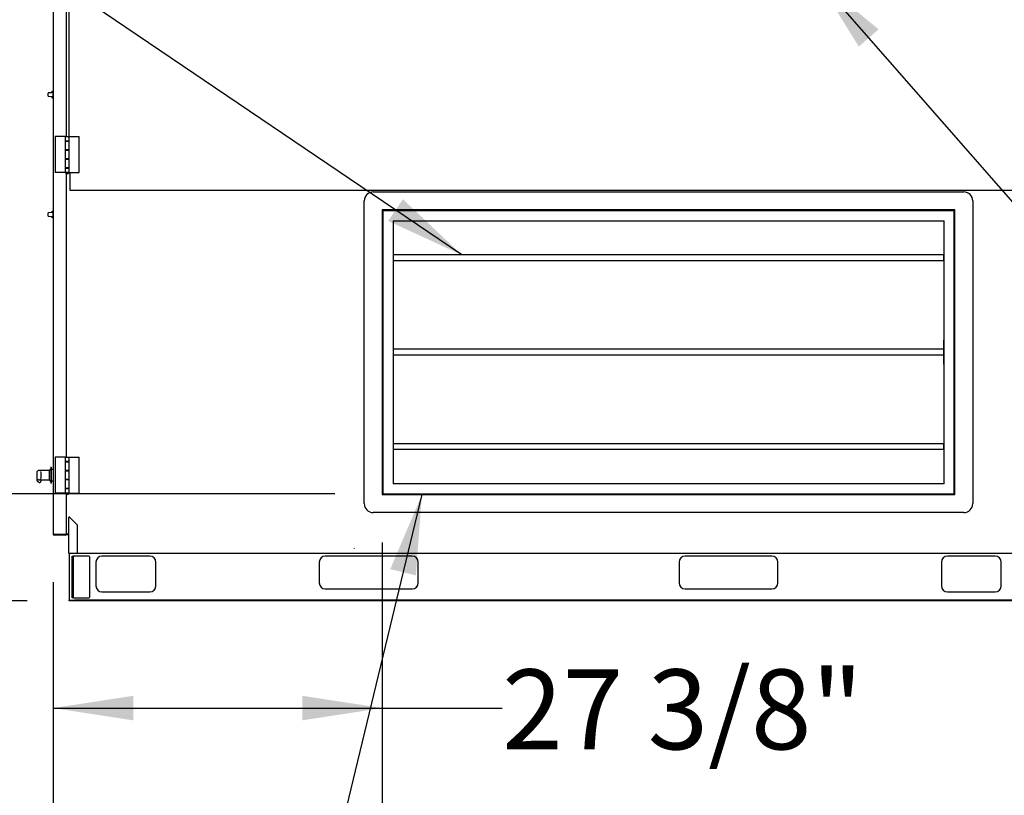
# Model space of a CAD drawing. Units: inches. Extents: x 0.3 to 10.6, y 0.4 to 8.2.
# Drawn here: x 8 to 9, y 1.9 to 2.7 of the extents above; entities that cross this region are included whole.
import ezdxf

# ---------------------------------------------------------------- set-up
doc = ezdxf.new("R2010")
doc.units = ezdxf.units.IN
doc.header["$MEASUREMENT"] = 0
doc.layers.add('TEXT', color=7, linetype='Continuous')
doc.styles.add('SLDTEXTSTYLE0', font='GOTHIC.TTF', dxfattribs={"width": 0.913})
doc.styles.get("Standard").update_dxf_attribs({"font": 'GOTHIC.TTF'})
doc.dimstyles.new('SLDDIMSTYLE0', dxfattribs={"dimtxt": 0.083333, "dimasz": 0.083333, "dimexe": 0, "dimexo": 0.0625, "dimgap": 0.020833, "dimtad": 0, "dimdec": 6, "dimlfac": 80, "dimrnd": 1e-09, "dimzin": 12, "dimdsep": 46, "dimlunit": 5, "dimtxsty": 'SLDTEXTSTYLE0', "dimsah": 1, "dimcen": 0.09, "dimadec": 0, "dimazin": 3, "dimtfac": 1, "dimtdec": 3, "dimtofl": 0, "dimtmove": 0, "dimatfit": 3, "dimfxl": 1, "dimfrac": 2, "dimtolj": 1, "dimtzin": 12, "dimarcsym": 0})
doc.dimstyles.new('SLDDIMSTYLE1', dxfattribs={"dimtxt": 0.083333, "dimasz": 0.083333, "dimexe": 0, "dimexo": 0.0625, "dimgap": 0.020833, "dimtad": 0, "dimdec": 6, "dimlfac": 80, "dimrnd": 1e-09, "dimzin": 12, "dimdsep": 46, "dimlunit": 5, "dimtxsty": 'SLDTEXTSTYLE0', "dimsah": 1, "dimcen": 0.09, "dimadec": 0, "dimazin": 3, "dimtfac": 1, "dimtdec": 3, "dimtmove": 0, "dimatfit": 0, "dimfxl": 1, "dimfrac": 2, "dimtolj": 1, "dimtzin": 12, "dimarcsym": 0})
doc.dimstyles.new('SLDDIMSTYLE4', dxfattribs={"dimtxt": 0.18, "dimasz": 0.083333, "dimexe": 0, "dimexo": 0.0625, "dimgap": 0, "dimtad": 0, "dimtih": 1, "dimtoh": 1, "dimdec": 0, "dimrnd": 1e-09, "dimzin": 0, "dimdsep": 46, "dimlunit": 5, "dimtxsty": 'Standard', "dimsah": 1, "dimcen": 0.09, "dimadec": 0, "dimazin": 0, "dimtfac": 0.083333, "dimtdec": 0, "dimtofl": 0, "dimtmove": 0, "dimatfit": 3, "dimfxl": 1, "dimfrac": 2, "dimtolj": 1, "dimtzin": 0, "dimarcsym": 0})

# ---------------------------------------------------------------- blocks, each defined once
blk = doc.blocks.new('_D_8')
at = {"layer": 'TEXT'}
for p, q in [((7.8582, 2.2495), (7.8582, 2.4385)), ((8.3407, 2.2495), (7.7332, 2.2495)), ((8.0197, 2.1378), (7.7332, 2.1378)), ((7.8582, 2.1378), (7.8582, 1.9775))]:
    blk.add_line(p, q, dxfattribs=at)
for points in [[(7.8582, 2.2495), (7.871, 2.3328), (7.8454, 2.3328)], [(7.8582, 2.1378), (7.8454, 2.0545), (7.871, 2.0545)]]:
    blk.add_solid(points, dxfattribs=at)
at = {"layer": 'TEXT', "insert": (7.818, 2.4385), "char_height": 0.08333, "attachment_point": 1, "rotation": 90, "style": 'SLDTEXTSTYLE0'}
blk.add_mtext('8 7/8"', dxfattribs=at)
blk = doc.blocks.new('_D_9')
at = {"layer": 'TEXT'}
for p, q in [((8.39, 2.1987), (8.39, 1.9011)), ((8.047, 2.1573), (8.047, 1.9011)), ((8.047, 2.0261), (8.39, 2.0261)), ((8.39, 2.0261), (8.515, 2.0261))]:
    blk.add_line(p, q, dxfattribs=at)
for points in [[(8.047, 2.0261), (8.1304, 2.0133), (8.1304, 2.0389)], [(8.39, 2.0261), (8.3066, 2.0389), (8.3066, 2.0133)]]:
    blk.add_solid(points, dxfattribs=at)
at = {"layer": 'TEXT', "insert": (8.515, 2.0664), "char_height": 0.08333, "attachment_point": 1, "style": 'SLDTEXTSTYLE0'}
blk.add_mtext('27 3/8"', dxfattribs=at)

msp = doc.modelspace()

# ---------------------------------------------------------------- linework, layer by layer
at = {"color": 7, "linetype": 'Continuous', "lineweight": 25}
for p, q in [((8.04704349, 2.9995451), (8.04704349, 2.2072951)), ((8.06032477, 2.91793197), (8.06032477, 2.62216384)), ((8.06341852, 2.62216384), (8.06341852, 2.91864394)), ((8.045606, 2.66791824), (8.045606, 2.66866717)), ((8.046856, 2.66930325), (8.04622012, 2.66929216)), ((8.046856, 2.66930316), (8.04622012, 2.66929208)), ((8.046856, 2.66930325), (8.046856, 2.66930316)), ((8.046856, 2.66930316), (8.046856, 2.6685951)), ((8.0417185, 2.6659201), (8.0417185, 2.66752981)), ((8.0417185, 2.66431037), (8.0417185, 2.6659201)), ((8.04648101, 2.6679794), (8.04183478, 2.6676545)), ((8.045606, 2.6679183), (8.04183478, 2.66765459)), ((8.04183478, 2.66418567), (8.04648101, 2.66386078)), ((8.045606, 2.66317301), (8.045606, 2.66392197)), ((8.046856, 2.66253701), (8.04622012, 2.66254813)), ((8.046856, 2.6685951), (8.04648101, 2.6685951)), ((8.04648101, 2.6685951), (8.04648101, 2.66667009)), ((8.04648101, 2.66667009), (8.04648101, 2.66604509)), ((8.04648101, 2.66667009), (8.046856, 2.66667009)), ((8.04648101, 2.66604509), (8.04648101, 2.66579508)), ((8.04648101, 2.66579508), (8.04648101, 2.66517009)), ((8.04648101, 2.66517009), (8.046856, 2.66517009)), ((8.04648101, 2.66517009), (8.04648101, 2.66324511)), ((8.04648101, 2.66324511), (8.046856, 2.66324511)), ((8.046856, 2.6685951), (8.046856, 2.66667009)), ((8.04704349, 2.66820033), (8.046856, 2.66820456)), ((8.04704349, 2.66820024), (8.046856, 2.66820447)), ((8.046856, 2.66667009), (8.046856, 2.66604509)), ((8.046856, 2.66604509), (8.046856, 2.66579508)), ((8.046856, 2.66579508), (8.046856, 2.66517009)), ((8.046856, 2.66517009), (8.046856, 2.66324511)), ((8.046856, 2.66363571), (8.04704349, 2.66363993)), ((8.046856, 2.66324511), (8.046856, 2.66253701)), ((8.04900605, 2.62216384), (8.04900605, 2.58466385)), ((8.05929976, 2.62216384), (8.04900605, 2.62216384)), ((8.05929976, 2.62216384), (8.05929976, 2.61748885)), ((8.05929976, 2.62216384), (8.06371226, 2.62216384)), ((8.06371226, 2.61748885), (8.05929976, 2.61748885)), ((8.05929976, 2.61748885), (8.05929976, 2.61731385)), ((8.06032477, 2.61748885), (8.06032477, 2.61731385)), ((8.06033416, 2.61748885), (8.06033416, 2.61731385)), ((8.06267792, 2.61731385), (8.06267792, 2.61748885)), ((8.06341852, 2.61731385), (8.06341852, 2.61748885)), ((8.06371226, 2.61748885), (8.06371226, 2.62216384)), ((8.06371226, 2.61731385), (8.06371226, 2.62216384)), ((8.06371226, 2.62216384), (8.07400603, 2.62216384)), ((8.07400603, 2.58466385), (8.07400603, 2.62216384)), ((8.05929976, 2.61731385), (8.05929976, 2.60816385)), ((8.05929976, 2.61731385), (8.06371226, 2.61731385)), ((8.05929976, 2.60816385), (8.05929976, 2.60798885)), ((8.06371226, 2.60816385), (8.05929976, 2.60816385)), ((8.05929976, 2.60798885), (8.05929976, 2.59883884)), ((8.05929976, 2.60798885), (8.06371226, 2.60798885)), ((8.06032477, 2.60816385), (8.06032477, 2.60798885)), ((8.06033416, 2.60816385), (8.06033416, 2.60798885)), ((8.06267792, 2.60798885), (8.06267792, 2.60816385)), ((8.06341852, 2.60798885), (8.06341852, 2.60816385)), ((8.06371226, 2.60816385), (8.06371226, 2.61731385)), ((8.06371226, 2.59866384), (8.06371226, 2.60816385)), ((8.06371226, 2.59883884), (8.06371226, 2.60798885)), ((8.06371226, 2.59883884), (8.05929976, 2.59883884)), ((8.05929976, 2.59883884), (8.05929976, 2.59866384)), ((8.05929976, 2.59866384), (8.05929976, 2.58951384)), ((8.05929976, 2.59866384), (8.06371226, 2.59866384)), ((8.06032477, 2.59883884), (8.06032477, 2.59866384)), ((8.06033416, 2.59883884), (8.06033416, 2.59866384)), ((8.06267792, 2.59866384), (8.06267792, 2.59883884)), ((8.06341852, 2.59866384), (8.06341852, 2.59883884)), ((8.06371226, 2.58951384), (8.06371226, 2.59866384)), ((8.05929976, 2.58951384), (8.05929976, 2.58933884)), ((8.06371226, 2.58951384), (8.05929976, 2.58951384)), ((8.05929976, 2.58933884), (8.05929976, 2.58466385)), ((8.05929976, 2.58933884), (8.06371226, 2.58933884)), ((8.06032477, 2.58951384), (8.06032477, 2.58933884)), ((8.06033416, 2.58951384), (8.06033416, 2.58933884)), ((8.06267792, 2.58933884), (8.06267792, 2.58951384)), ((8.06341852, 2.58933884), (8.06341852, 2.58951384)), ((8.06371226, 2.58466385), (8.06371226, 2.58951384)), ((8.06371226, 2.58466385), (8.06371226, 2.58933884)), ((8.05929976, 2.58466385), (8.04900605, 2.58466385)), ((8.05929976, 2.58466385), (8.06371226, 2.58466385)), ((8.05947476, 2.58466385), (8.05947476, 2.58453885)), ((8.06353726, 2.58453885), (8.05947476, 2.58453885)), ((8.06032477, 2.58361949), (8.06032477, 2.28786385)), ((8.06347291, 2.58442018), (8.06416851, 2.58442018)), ((8.06353726, 2.58453885), (8.06353726, 2.58466385)), ((8.06371226, 2.58466385), (8.07400603, 2.58466385)), ((8.06416851, 2.58466385), (8.06416851, 2.56642018)), ((8.06416851, 2.56642018), (9.0501713, 2.56642018)), ((8.38060605, 2.56435767), (8.99623098, 2.56435767)), ((8.37123105, 2.23935767), (8.37123105, 2.55498267)), ((8.38998105, 2.54560767), (8.38998105, 2.24873267)), ((8.98685604, 2.54560767), (8.38998105, 2.54560767)), ((8.98685604, 2.24873267), (8.98685604, 2.54560767)), ((9.00560604, 2.55498267), (9.00560604, 2.23935767)), ((8.0417185, 2.5409201), (8.0417185, 2.54252982)), ((8.0417185, 2.53931038), (8.0417185, 2.5409201)), ((8.04648101, 2.54297941), (8.04183478, 2.54265451)), ((8.045606, 2.54291831), (8.04183478, 2.5426546)), ((8.04183478, 2.53918568), (8.04648101, 2.53886079)), ((8.045606, 2.54291822), (8.045606, 2.54366718)), ((8.045606, 2.53817302), (8.045606, 2.53892196)), ((8.046856, 2.54430326), (8.04622012, 2.54429216)), ((8.046856, 2.54430318), (8.04622012, 2.54429207)), ((8.046856, 2.53753702), (8.04622012, 2.53754811)), ((8.046856, 2.54359509), (8.04648101, 2.54359509)), ((8.04648101, 2.54359509), (8.04648101, 2.5416701)), ((8.04648101, 2.5416701), (8.04648101, 2.5410451)), ((8.04648101, 2.5416701), (8.046856, 2.5416701)), ((8.04648101, 2.5410451), (8.04648101, 2.5407951)), ((8.04648101, 2.5407951), (8.04648101, 2.5401701)), ((8.04648101, 2.5401701), (8.046856, 2.5401701)), ((8.04648101, 2.5401701), (8.04648101, 2.53824509)), ((8.04648101, 2.53824509), (8.046856, 2.53824509)), ((8.046856, 2.54430326), (8.046856, 2.54430318)), ((8.046856, 2.54430318), (8.046856, 2.54359509)), ((8.046856, 2.54359509), (8.046856, 2.5416701)), ((8.04704349, 2.54320033), (8.046856, 2.54320455)), ((8.04704349, 2.54320025), (8.046856, 2.54320448)), ((8.046856, 2.5416701), (8.046856, 2.5410451)), ((8.046856, 2.5410451), (8.046856, 2.5407951)), ((8.046856, 2.5407951), (8.046856, 2.5401701)), ((8.046856, 2.5401701), (8.046856, 2.53824509)), ((8.046856, 2.53863572), (8.04704349, 2.53863994)), ((8.046856, 2.53824509), (8.046856, 2.53753702)), ((8.98610605, 2.54485767), (8.39073103, 2.54485767)), ((8.39073103, 2.54485767), (8.39073103, 2.24948267)), ((8.98610605, 2.24948267), (8.98610605, 2.54485767)), ((8.40116853, 2.53442017), (8.97566855, 2.53442017)), ((8.40116853, 2.53442017), (8.40116853, 2.25992017)), ((8.97566855, 2.25992017), (8.97566855, 2.53442017)), ((8.40154353, 2.49842018), (8.40116853, 2.49842018)), ((8.97498098, 2.49873267), (8.40185604, 2.49873267)), ((8.97513727, 2.49856381), (8.97513727, 2.49856707)), ((8.97566855, 2.49842018), (8.97529356, 2.49842018)), ((8.40116853, 2.49279518), (8.40154353, 2.49279518)), ((8.40169976, 2.49265154), (8.40169976, 2.49264828)), ((8.97498098, 2.49248268), (8.40185604, 2.49248268)), ((8.97529356, 2.49279518), (8.97566855, 2.49279518)), ((8.40116853, 2.40967018), (8.40141851, 2.40967018)), ((8.40141851, 2.40967018), (8.40141851, 2.39998268)), ((8.97541851, 2.40967018), (8.97566855, 2.40967018)), ((8.97541851, 2.39998268), (8.97541851, 2.40967018)), ((8.40154353, 2.39998268), (8.40116853, 2.39998268)), ((8.40116853, 2.39435768), (8.40154353, 2.39435768)), ((8.40185604, 2.40029518), (8.40141851, 2.40029518)), ((8.40141851, 2.39435768), (8.40141851, 2.38467018)), ((8.40141851, 2.39404518), (8.40185604, 2.39404518)), ((8.40169976, 2.39421404), (8.40169976, 2.39421078)), ((8.97498098, 2.40029518), (8.40185604, 2.40029518)), ((8.97498098, 2.39404518), (8.40185604, 2.39404518)), ((8.97541851, 2.40029518), (8.97498098, 2.40029518)), ((8.97498098, 2.39404518), (8.97541851, 2.39404518)), ((8.97513727, 2.40012631), (8.97513727, 2.40012958)), ((8.97566855, 2.39998268), (8.97529356, 2.39998268)), ((8.97529356, 2.39435768), (8.97566855, 2.39435768)), ((8.97541851, 2.38467018), (8.97541851, 2.39435768)), ((8.40141851, 2.38467018), (8.40116853, 2.38467018)), ((8.97566855, 2.38467018), (8.97541851, 2.38467018)), ((8.40154353, 2.30154518), (8.40116853, 2.30154518)), ((8.97498098, 2.30185767), (8.40185604, 2.30185767)), ((8.97513727, 2.30168881), (8.97513727, 2.30169208)), ((8.97566855, 2.30154518), (8.97529356, 2.30154518)), ((8.40116853, 2.29592018), (8.40154353, 2.29592018)), ((8.40169976, 2.29577654), (8.40169976, 2.29577328)), ((8.97498098, 2.29560768), (8.40185604, 2.29560768)), ((8.97529356, 2.29592018), (8.97566855, 2.29592018)), ((8.04900605, 2.28786385), (8.04900605, 2.25036385)), ((8.05929976, 2.28786385), (8.04900605, 2.28786385)), ((8.05929976, 2.28786385), (8.05929976, 2.28318884)), ((8.05929976, 2.28786385), (8.06371226, 2.28786385)), ((8.06371226, 2.28318884), (8.05929976, 2.28318884)), ((8.05929976, 2.28318884), (8.05929976, 2.27368885)), ((8.05929976, 2.28301384), (8.05929976, 2.27386385)), ((8.05929976, 2.28301384), (8.06371226, 2.28301384)), ((8.06032477, 2.28318884), (8.06032477, 2.28301384)), ((8.06033416, 2.28318884), (8.06033416, 2.28301384)), ((8.06267792, 2.28301384), (8.06267792, 2.28318884)), ((8.06371226, 2.28318884), (8.06371226, 2.28786385)), ((8.06371226, 2.28786385), (8.07400603, 2.28786385)), ((8.06371226, 2.28301384), (8.06371226, 2.28318884)), ((8.06371226, 2.27386385), (8.06371226, 2.28301384)), ((8.07400603, 2.25036385), (8.07400603, 2.28786385)), ((8.02979352, 2.271555), (8.02979352, 2.26621505)), ((8.03404352, 2.27379509), (8.03176188, 2.27379509)), ((8.03404352, 2.27379518), (8.03184179, 2.27379518)), ((8.03320507, 2.27372796), (8.03404352, 2.27372796)), ((8.0427935, 2.27382643), (8.03404352, 2.27382643)), ((8.0427935, 2.27382635), (8.03404352, 2.27382635)), ((8.03404352, 2.27372796), (8.03404352, 2.27382635)), ((8.03404352, 2.27239003), (8.03404352, 2.26985087)), ((8.03404352, 2.26985087), (8.03404352, 2.26748314)), ((8.04441854, 2.27604518), (8.0427935, 2.27392018)), ((8.04441854, 2.27604509), (8.0427935, 2.27392009)), ((8.0427935, 2.27392009), (8.0427935, 2.26417041)), ((8.04479354, 2.27729518), (8.04441854, 2.27729518)), ((8.04479354, 2.27729509), (8.04441854, 2.27729509)), ((8.04441854, 2.27729509), (8.04441854, 2.26079509)), ((8.04479354, 2.27729509), (8.04479354, 2.26079509)), ((8.04704349, 2.27504518), (8.04479354, 2.27504518)), ((8.04704349, 2.2750451), (8.04479354, 2.2750451)), ((8.06371226, 2.27386385), (8.05929976, 2.27386385)), ((8.05929976, 2.27368885), (8.05929976, 2.26453885)), ((8.05929976, 2.27368885), (8.06371226, 2.27368885)), ((8.06032477, 2.27386385), (8.06032477, 2.27368885)), ((8.06033416, 2.27386385), (8.06033416, 2.27368885)), ((8.06267792, 2.27368885), (8.06267792, 2.27386385)), ((8.06371226, 2.27368885), (8.06371226, 2.27386385)), ((8.06371226, 2.26453885), (8.06371226, 2.27368885)), ((8.02979352, 2.26621505), (8.02979352, 2.26412358)), ((8.03171566, 2.26430546), (8.03175003, 2.26433778)), ((8.03175003, 2.2642951), (8.03404352, 2.2642951)), ((8.03260345, 2.26147051), (8.0330435, 2.26147051)), ((8.03404352, 2.26434148), (8.03320507, 2.26434148)), ((8.03320507, 2.26426587), (8.03404352, 2.26426587)), ((8.03404352, 2.26748314), (8.03404352, 2.2655937)), ((8.03404352, 2.26426385), (8.03404352, 2.26434148)), ((8.03404352, 2.26426385), (8.0427935, 2.26426385)), ((8.03404352, 2.26426385), (8.03404352, 2.26247489)), ((8.03404352, 2.26247489), (8.03404352, 2.2624705)), ((8.0427935, 2.2641701), (8.04441854, 2.2620451)), ((8.04441854, 2.26079509), (8.04479354, 2.26079509)), ((8.04479354, 2.26304509), (8.04704349, 2.26304509)), ((8.06371226, 2.26453885), (8.05929976, 2.26453885)), ((8.05929976, 2.26453885), (8.05929976, 2.25503884)), ((8.05929976, 2.26436384), (8.05929976, 2.25521384)), ((8.05929976, 2.26436384), (8.06371226, 2.26436384)), ((8.06032477, 2.26453885), (8.06032477, 2.26436384)), ((8.06033416, 2.26453885), (8.06033416, 2.26436384)), ((8.06267792, 2.26436384), (8.06267792, 2.26453885)), ((8.06371226, 2.26436384), (8.06371226, 2.26453885)), ((8.06371226, 2.25521384), (8.06371226, 2.26436384)), ((8.97566855, 2.25992017), (8.40116853, 2.25992017)), ((8.05929976, 2.25036385), (8.04900605, 2.25036385)), ((8.06371226, 2.25521384), (8.05929976, 2.25521384)), ((8.05929976, 2.25503884), (8.05929976, 2.25036385)), ((8.05929976, 2.25503884), (8.06371226, 2.25503884)), ((8.05929976, 2.25036385), (8.06371226, 2.25036385)), ((8.05947476, 2.25036385), (8.05947476, 2.25023885)), ((8.06353726, 2.25023885), (8.05947476, 2.25023885)), ((8.06032477, 2.25521384), (8.06032477, 2.25503884)), ((8.06032477, 2.24931949), (8.06032477, 2.20738349)), ((8.06033416, 2.25521384), (8.06033416, 2.25503884)), ((8.06267792, 2.25503884), (8.06267792, 2.25521384)), ((8.06353726, 2.25023885), (8.06353726, 2.25036385)), ((8.06371226, 2.25503884), (8.06371226, 2.25521384)), ((8.06371226, 2.25036385), (8.06371226, 2.25503884)), ((8.06371226, 2.25036385), (8.07400603, 2.25036385)), ((8.38998105, 2.24873267), (8.98685604, 2.24873267)), ((8.39073103, 2.24948267), (8.98610605, 2.24948267)), ((8.99623098, 2.22998267), (8.38060605, 2.22998267)), ((8.06291851, 2.22515455), (8.06291851, 2.18779518)), ((8.06291851, 2.22515455), (8.0636685, 2.22515455)), ((8.06416851, 2.22529517), (8.06344873, 2.22529517)), ((8.06405915, 2.22515455), (8.0636685, 2.22515455)), ((8.07229351, 2.21692018), (8.06405915, 2.22515455)), ((8.06416851, 2.22529517), (8.06416851, 2.22504518)), ((8.04754351, 2.20714273), (8.04754351, 2.20704509)), ((8.05954352, 2.20704509), (8.04754351, 2.20704509)), ((8.04779354, 2.20713349), (8.05957478, 2.20713349)), ((8.05932475, 2.20713349), (8.05932475, 2.20704509)), ((8.05982476, 2.20704509), (8.05932475, 2.20704509)), ((8.05954352, 2.20713349), (8.05954352, 2.20704509)), ((8.05982476, 2.20714779), (8.05982476, 2.20704509)), ((8.06027631, 2.2072951), (8.06032477, 2.2072951)), ((8.06291851, 2.20744398), (8.06032477, 2.20744398)), ((8.06032477, 2.2072951), (8.06032477, 2.20738349)), ((8.06291851, 2.2072951), (8.06032477, 2.2072951)), ((8.06032477, 2.2072951), (8.06032477, 2.2067713)), ((8.06291851, 2.2067713), (8.06032477, 2.2067713)), ((8.07229351, 2.18779518), (8.07229351, 2.21692018)), ((8.05957478, 2.2065451), (8.04779354, 2.2065451)), ((8.0636685, 2.18779518), (8.06291851, 2.18779518)), ((8.06341852, 2.18779518), (8.06341852, 2.13925768)), ((8.0636685, 2.18779518), (8.07229351, 2.18779518)), ((8.07229351, 2.18779518), (9.06266857, 2.18779518)), ((8.06654354, 2.18467018), (8.0678935, 2.18467018)), ((8.06654354, 2.16279518), (8.06654354, 2.18467018)), ((8.0678935, 2.18467018), (8.0678935, 2.16279518)), ((8.06856852, 2.18467018), (8.0678935, 2.18467018)), ((8.08404355, 2.18467018), (8.06856852, 2.18467018)), ((8.08529354, 2.14217019), (8.08529354, 2.18342018)), ((8.09154352, 2.17842018), (8.09154352, 2.15342018)), ((8.14779353, 2.18467018), (8.09779351, 2.18467018)), ((8.15404351, 2.15342018), (8.15404351, 2.17842018)), ((8.32435604, 2.17842018), (8.32435604, 2.15654517)), ((8.42123101, 2.18467018), (8.33060602, 2.18467018)), ((8.42748099, 2.15654517), (8.42748099, 2.17842018)), ((8.69935596, 2.17842018), (8.69935596, 2.15654517)), ((8.79623099, 2.18467018), (8.705606, 2.18467018)), ((8.80248103, 2.15654517), (8.80248103, 2.17842018)), ((8.97279356, 2.17842018), (8.97279356, 2.15342018)), ((9.02904357, 2.18467018), (8.97904349, 2.18467018)), ((9.03529349, 2.15342018), (9.03529349, 2.17842018)), ((8.06654354, 2.14092019), (8.06654354, 2.16279518)), ((8.0678935, 2.16279518), (8.0678935, 2.14092019)), ((8.09779351, 2.14717017), (8.14779353, 2.14717017)), ((8.33060602, 2.15029519), (8.42123101, 2.15029519)), ((8.705606, 2.15029519), (8.79623099, 2.15029519)), ((8.97904349, 2.14717017), (9.02904357, 2.14717017)), ((8.06341852, 2.13925768), (8.06341852, 2.13877017)), ((8.06341852, 2.13779517), (8.06341852, 2.13877017)), ((8.06341852, 2.13877017), (8.0696685, 2.13877017)), ((8.0696685, 2.13779517), (8.06341852, 2.13779517)), ((8.0678935, 2.14092019), (8.06654354, 2.14092019)), ((8.0678935, 2.14092019), (8.06856852, 2.14092019)), ((8.06856852, 2.14092019), (8.08404355, 2.14092019)), ((9.05716851, 2.13877017), (8.0696685, 2.13877017)), ((9.05716851, 2.13779517), (8.0696685, 2.13779517))]:
    msp.add_line(p, q, dxfattribs=at)
at = {"color": 7, "linetype": 'Continuous', "lineweight": 25, "flags": 128}
msp.add_lwpolyline([(8.36095634, 2.19232672), (8.36097165, 2.19248268), (8.3609696, 2.19254007)], dxfattribs=at)
at = {"color": 7, "linetype": 'Continuous', "lineweight": 25}
for centre, radius, start, end in [((8.04623102, 2.66866717), 0.000625, 91, 180), ((8.04184352, 2.6675299), 0.000125, 94, 180), ((8.04184352, 2.66752982), 0.000125, 94, 180), ((8.04184352, 2.66431037), 0.000125, 180, 266), ((8.04623102, 2.66317302), 0.000625, 180, 269), ((8.04710602, 2.66690233), 0.00025, 180, 255.52248781), ((8.04710602, 2.66493786), 0.00025, 104.47751219, 180), ((8.06150602, 2.58556424), 0.00227539, 206.78499551, 333.21500449), ((8.38060602, 2.55498268), 0.009375, 90, 180), ((8.99623102, 2.55498268), 0.009375, 0, 90), ((8.04184352, 2.5425299), 0.000125, 94, 180), ((8.04184352, 2.54252982), 0.000125, 94, 180), ((8.04184352, 2.53931037), 0.000125, 180, 266), ((8.04623102, 2.54366717), 0.000625, 91, 180), ((8.04623102, 2.53817302), 0.000625, 180, 269), ((8.04710602, 2.54190233), 0.00025, 180, 255.52248781), ((8.04710602, 2.53993786), 0.00025, 104.47751219, 180), ((8.40154352, 2.49857643), 0.00015625, 269.99999994, 359.88853762), ((8.97529352, 2.49857643), 0.00015625, 180.11146238, 270.00000006), ((8.40154352, 2.49263893), 0.00015625, 0.11146239, 90.00000006), ((8.97529352, 2.49263893), 0.00015625, 89.99999994, 179.88853761), ((8.40154352, 2.40013893), 0.00015625, 269.99999994, 359.88853762), ((8.40154352, 2.39420143), 0.00015625, 0.11146239, 90.00000006), ((8.97529352, 2.40013893), 0.00015625, 180.11146239, 270.00000006), ((8.97529352, 2.39420143), 0.00015625, 89.99999994, 179.88853761), ((8.40154352, 2.30170143), 0.00015625, 269.99999994, 359.88853762), ((8.97529352, 2.30170143), 0.00015625, 180.11146238, 270.00000006), ((8.40154352, 2.29576393), 0.00015625, 0.11146238, 90.00000006), ((8.97529352, 2.29576393), 0.00015625, 89.99999994, 179.88853762), ((8.03170338, 2.27279797), 0.00097848, 89.28086965, 123.45466467), ((8.03170684, 2.26528638), 0.00098096, 243.84874464, 270.51506241), ((8.03256866, 2.26244035), 0.0009619, 245.51693409, 270.95749302), ((8.03304352, 2.26247051), 0.001, 270, 0), ((8.06150602, 2.25126424), 0.00227539, 206.78499551, 333.21500449), ((8.38060602, 2.23935768), 0.009375, 180, 270), ((8.99623102, 2.23935768), 0.009375, 270, 0), ((8.04779352, 2.2072951), 0.00075, 180, 270), ((8.05957477, 2.2072951), 0.00075, 270, 0), ((8.05957477, 2.2072951), 0.00025, 270, 322.33815118), ((8.08404352, 2.18342018), 0.00125, 0, 90), ((8.09779352, 2.17842018), 0.00625, 90, 180), ((8.14779352, 2.17842018), 0.00625, 0, 90), ((8.33060602, 2.17842018), 0.00625, 90, 180), ((8.42123102, 2.17842018), 0.00625, 0, 90), ((8.70560602, 2.17842018), 0.00625, 90, 180), ((8.79623102, 2.17842018), 0.00625, 0, 90), ((8.97904352, 2.17842018), 0.00625, 90, 180), ((9.02904352, 2.17842018), 0.00625, 0, 90), ((8.33060602, 2.15654518), 0.00625, 180, 270), ((8.42123102, 2.15654518), 0.00625, 270, 0), ((8.70560602, 2.15654518), 0.00625, 180, 270), ((8.79623102, 2.15654518), 0.00625, 270, 0), ((8.09779352, 2.15342018), 0.00625, 180, 270), ((8.14779352, 2.15342018), 0.00625, 270, 0), ((8.97904352, 2.15342018), 0.00625, 180, 270), ((9.02904352, 2.15342018), 0.00625, 270, 0), ((8.08404352, 2.14217018), 0.00125, 270, 0)]:
    msp.add_arc(centre, radius, start, end, dxfattribs=at)
for centre, ratio, start_param, end_param in [((8.04779352, 2.2072951), 0.2154822032, 3.1415926541, 4.7123889804), ((8.05957477, 2.20738348), 0.3333333333, 4.7123889804, 6.2831853072)]:
    msp.add_ellipse(centre, major_axis=(0.00075, 0), ratio=ratio, start_param=start_param, end_param=end_param, dxfattribs=at)
for points, knots in [([(8.40169976, 2.49857634), (8.40169978, 2.49857826), (8.40169994, 2.49858981), (8.4017038, 2.49861877), (8.40172108, 2.49866092), (8.40175661, 2.49870059), (8.40180336, 2.49872749), (8.40183848, 2.49873095), (8.40185604, 2.49873267)], [0, 0, 0, 0, 0.0234933831, 0.1417573756, 0.3565451161, 0.5710003629, 0.7855310764, 1, 1, 1, 1]), ([(8.40169976, 2.49560768), (8.40169976, 2.49560957), (8.40169976, 2.49563284), (8.40169976, 2.49568865), (8.40169976, 2.49596386), (8.40169976, 2.49621949), (8.40169976, 2.49659461), (8.40169976, 2.49718821), (8.40169976, 2.49787926), (8.40169976, 2.49829091), (8.40169976, 2.49856381)], [0, 0, 0, 0, 0.0001876952, 0.0023076725, 0.0073951011, 0.0502467309, 0.0936304486, 0.2651348679, 0.5128342246, 1, 1, 1, 1]), ([(8.40169976, 2.49265154), (8.40169976, 2.49295134), (8.40169976, 2.49334972), (8.40169976, 2.49403557), (8.40169976, 2.4944914), (8.40169976, 2.49489642), (8.40169976, 2.49514303), (8.40169976, 2.49536892), (8.40169976, 2.49552996), (8.40169976, 2.49558817), (8.40169976, 2.49560409), (8.40169976, 2.49560731), (8.40169976, 2.49560768)], [0, 0, 0, 0, 0.5326783869, 0.7078345962, 0.8829275166, 0.9268584787, 0.9707338196, 0.9927958728, 0.9983353262, 0.9996922595, 0.9999653824, 1, 1, 1, 1]), ([(8.97498098, 2.49873267), (8.97499856, 2.49873095), (8.9750337, 2.4987275), (8.97508047, 2.49870059), (8.97511602, 2.49866094), (8.97513321, 2.49861876), (8.97513708, 2.49858981), (8.97513724, 2.49857826), (8.97513727, 2.49857634)], [0, 0, 0, 0, 0.2146743229, 0.4291738775, 0.6435979762, 0.8582632135, 0.9765100291, 1, 1, 1, 1]), ([(8.97513727, 2.49856381), (8.97513727, 2.49830007), (8.97513727, 2.49790224), (8.97513727, 2.4971511), (8.97513727, 2.49666745), (8.97513727, 2.4962268), (8.97513727, 2.49604958), (8.97513727, 2.49586412), (8.97513727, 2.49569197), (8.97513727, 2.49563702), (8.97513727, 2.49561619), (8.97513727, 2.49560958), (8.97513727, 2.49560768)], [0, 0, 0, 0, 0.4871803867, 0.7348871725, 0.9063967357, 0.9428431937, 0.9678172546, 0.9925987226, 0.9976863038, 0.9993461593, 0.9998122992, 1, 1, 1, 1]), ([(8.97513727, 2.49560768), (8.97513727, 2.49560731), (8.97513727, 2.49558994), (8.97513727, 2.49553254), (8.97513727, 2.49536714), (8.97513727, 2.49514448), (8.97513727, 2.49489594), (8.97513727, 2.494492), (8.97513727, 2.49403479), (8.97513727, 2.49339345), (8.97513727, 2.4929571), (8.97513727, 2.49267852), (8.97513727, 2.49265154)], [0, 0, 0, 0, 0.0000346177, 0.0016598839, 0.0071993539, 0.029261473, 0.073136945, 0.1170680382, 0.2921614815, 0.4673182139, 0.9484159088, 1, 1, 1, 1]), ([(8.40185604, 2.49248268), (8.40183848, 2.49248441), (8.40180336, 2.49248786), (8.40175661, 2.49251476), (8.40172108, 2.49255443), (8.4017038, 2.49259658), (8.40169994, 2.49262554), (8.40169978, 2.49263709), (8.40169976, 2.49263901)], [0, 0, 0, 0, 0.2144689236, 0.4289996371, 0.6434548839, 0.8582426244, 0.9765066169, 1, 1, 1, 1]), ([(8.97513727, 2.49263901), (8.97513724, 2.49263709), (8.97513708, 2.49262554), (8.97513321, 2.49259659), (8.97511602, 2.49255441), (8.97508047, 2.49251476), (8.9750337, 2.49248785), (8.97499856, 2.4924844), (8.97498098, 2.49248268)], [0, 0, 0, 0, 0.0234899709, 0.1417367865, 0.3564020238, 0.5708261225, 0.7853256771, 1, 1, 1, 1]), ([(8.40169976, 2.40013885), (8.40169978, 2.40014076), (8.40169994, 2.40015231), (8.4017038, 2.40018127), (8.40172108, 2.40022343), (8.40175661, 2.40026309), (8.40180336, 2.40028999), (8.40183848, 2.40029345), (8.40185604, 2.40029518)], [0, 0, 0, 0, 0.0234926545, 0.1417558381, 0.3565402853, 0.5709925336, 0.7855269689, 1, 1, 1, 1]), ([(8.40169976, 2.39717018), (8.40169976, 2.39717207), (8.40169976, 2.39719534), (8.40169976, 2.39725115), (8.40169976, 2.39752637), (8.40169976, 2.39778199), (8.40169976, 2.39815711), (8.40169976, 2.39875071), (8.40169976, 2.39944176), (8.40169976, 2.39985341), (8.40169976, 2.40012631)], [0, 0, 0, 0, 0.0001876598, 0.0023075607, 0.0073950311, 0.050246695, 0.0936304012, 0.2651348234, 0.5128341899, 1, 1, 1, 1]), ([(8.40169976, 2.39421404), (8.40169976, 2.39451384), (8.40169976, 2.39491221), (8.40169976, 2.39559807), (8.40169976, 2.3960539), (8.40169976, 2.39645892), (8.40169976, 2.39670554), (8.40169976, 2.3969314), (8.40169976, 2.39709248), (8.40169976, 2.39715066), (8.40169976, 2.39716659), (8.40169976, 2.39716982), (8.40169976, 2.39717018)], [0, 0, 0, 0, 0.5326783747, 0.7078345874, 0.8829275014, 0.9268584645, 0.9707337799, 0.9927958806, 0.9983353195, 0.9996921347, 0.999965407, 1, 1, 1, 1]), ([(8.40185604, 2.39404518), (8.40183848, 2.39404691), (8.40180336, 2.39405036), (8.40175661, 2.39407726), (8.40172108, 2.39411693), (8.4017038, 2.39415908), (8.40169994, 2.39418804), (8.40169978, 2.39419959), (8.40169976, 2.39420151)], [0, 0, 0, 0, 0.2144732007, 0.4290074906, 0.6434588934, 0.8582414617, 0.9765064242, 1, 1, 1, 1]), ([(8.97498098, 2.40029518), (8.97499856, 2.40029345), (8.9750337, 2.40029), (8.97508047, 2.40026309), (8.97511602, 2.40022344), (8.97513321, 2.40018126), (8.97513708, 2.40015231), (8.97513724, 2.40014076), (8.97513727, 2.40013885)], [0, 0, 0, 0, 0.2146784302, 0.4291817067, 0.6436028082, 0.8582647504, 0.9765107576, 1, 1, 1, 1]), ([(8.97513727, 2.39420151), (8.97513724, 2.39419959), (8.97513708, 2.39418804), (8.97513322, 2.3941591), (8.97511602, 2.39411692), (8.97508047, 2.39407727), (8.9750337, 2.39405035), (8.97499856, 2.3940469), (8.97498098, 2.39404518)], [0, 0, 0, 0, 0.0234901636, 0.1417379496, 0.3563980128, 0.5708182691, 0.7853214005, 1, 1, 1, 1]), ([(8.97513727, 2.40012631), (8.97513727, 2.39986257), (8.97513727, 2.39946474), (8.97513727, 2.3987136), (8.97513727, 2.39822994), (8.97513727, 2.3977893), (8.97513727, 2.39761208), (8.97513727, 2.39742663), (8.97513727, 2.39725446), (8.97513727, 2.39719952), (8.97513727, 2.39717869), (8.97513727, 2.39717208), (8.97513727, 2.39717018)], [0, 0, 0, 0, 0.4871804203, 0.7348872153, 0.9063967809, 0.9428432363, 0.9678172852, 0.9925987896, 0.9976864126, 0.9993461946, 0.9998123346, 1, 1, 1, 1]), ([(8.97513727, 2.39717018), (8.97513727, 2.39716982), (8.97513727, 2.39715244), (8.97513727, 2.39709504), (8.97513727, 2.39692965), (8.97513727, 2.39670697), (8.97513727, 2.39645845), (8.97513727, 2.3960545), (8.97513727, 2.3955973), (8.97513727, 2.39495594), (8.97513727, 2.39451959), (8.97513727, 2.39424102), (8.97513727, 2.39421404)], [0, 0, 0, 0, 0.0000345931, 0.0016598695, 0.0071993251, 0.0292614921, 0.0731369394, 0.1170680346, 0.2921614752, 0.4673182145, 0.9484159112, 1, 1, 1, 1]), ([(8.40169976, 2.30170134), (8.40169978, 2.30170326), (8.40169994, 2.30171481), (8.4017038, 2.30174377), (8.40172108, 2.30178592), (8.40175661, 2.30182559), (8.40180336, 2.30185249), (8.40183848, 2.30185595), (8.40185604, 2.30185767)], [0, 0, 0, 0, 0.0234933831, 0.1417573756, 0.3565451161, 0.5710003629, 0.7855310764, 1, 1, 1, 1]), ([(8.40169976, 2.29873268), (8.40169976, 2.29873457), (8.40169976, 2.29875784), (8.40169976, 2.29881364), (8.40169976, 2.29908889), (8.40169976, 2.29934448), (8.40169976, 2.29971963), (8.40169976, 2.3003132), (8.40169976, 2.30100425), (8.40169976, 2.30141591), (8.40169976, 2.30168881)], [0, 0, 0, 0, 0.0001876952, 0.0023075195, 0.0073950593, 0.050246691, 0.0936304108, 0.2651348381, 0.5128341905, 1, 1, 1, 1]), ([(8.97498098, 2.30185767), (8.97499856, 2.30185595), (8.9750337, 2.3018525), (8.97508047, 2.30182559), (8.97511602, 2.30178594), (8.97513321, 2.30174376), (8.97513708, 2.30171481), (8.97513724, 2.30170326), (8.97513727, 2.30170134)], [0, 0, 0, 0, 0.2146743229, 0.4291738775, 0.6435979762, 0.8582632135, 0.9765100291, 1, 1, 1, 1]), ([(8.97513727, 2.30168881), (8.97513727, 2.30142507), (8.97513727, 2.30102723), (8.97513727, 2.30027611), (8.97513727, 2.29979244), (8.97513727, 2.2993518), (8.97513727, 2.29917457), (8.97513727, 2.29898914), (8.97513727, 2.29881696), (8.97513727, 2.29876202), (8.97513727, 2.29874119), (8.97513727, 2.29873458), (8.97513727, 2.29873268)], [0, 0, 0, 0, 0.4871804179, 0.7348871979, 0.906396768, 0.9428432275, 0.9678172895, 0.9925987585, 0.9976864508, 0.9993461592, 0.9998122992, 1, 1, 1, 1]), ([(8.40169976, 2.29577654), (8.40169976, 2.29607634), (8.40169976, 2.29647472), (8.40169976, 2.29716056), (8.40169976, 2.29761641), (8.40169976, 2.29802141), (8.40169976, 2.29826805), (8.40169976, 2.2984939), (8.40169976, 2.29865498), (8.40169976, 2.29871316), (8.40169976, 2.29872909), (8.40169976, 2.29873231), (8.40169976, 2.29873268)], [0, 0, 0, 0, 0.5326783728, 0.7078345775, 0.8829274932, 0.9268584541, 0.9707337939, 0.9927958465, 0.9983352998, 0.9996920755, 0.9999653824, 1, 1, 1, 1]), ([(8.40185604, 2.29560768), (8.40183848, 2.29560941), (8.40180336, 2.29561286), (8.40175661, 2.29563976), (8.40172108, 2.29567943), (8.4017038, 2.29572158), (8.40169994, 2.29575054), (8.40169978, 2.29576209), (8.40169976, 2.29576401)], [0, 0, 0, 0, 0.2144689236, 0.4289996371, 0.6434548839, 0.8582426244, 0.9765066169, 1, 1, 1, 1]), ([(8.97513727, 2.29576401), (8.97513724, 2.29576209), (8.97513708, 2.29575054), (8.97513321, 2.2957216), (8.97511602, 2.29567941), (8.97508047, 2.29563976), (8.9750337, 2.29561285), (8.97499856, 2.2956094), (8.97498098, 2.29560768)], [0, 0, 0, 0, 0.0234899709, 0.1417367865, 0.3564020238, 0.5708261225, 0.7853256771, 1, 1, 1, 1]), ([(8.97513727, 2.29873268), (8.97513727, 2.29873231), (8.97513727, 2.29871494), (8.97513727, 2.29865754), (8.97513727, 2.29849214), (8.97513727, 2.29826948), (8.97513727, 2.29802094), (8.97513727, 2.297617), (8.97513727, 2.29715979), (8.97513727, 2.29651845), (8.97513727, 2.2960821), (8.97513727, 2.29580352), (8.97513727, 2.29577654)], [0, 0, 0, 0, 0.0000346177, 0.0016598839, 0.0071993539, 0.029261473, 0.073136945, 0.1170680382, 0.2921614815, 0.4673182139, 0.9484159088, 1, 1, 1, 1]), ([(8.03116402, 2.27361439), (8.03105388, 2.27353803), (8.03075203, 2.27332875), (8.03036384, 2.27297034), (8.03003277, 2.27251099), (8.02982857, 2.27203914), (8.02980933, 2.27171151), (8.0298005, 2.27156131)], [0, 0, 0, 0, 0.1524352881, 0.4177657357, 0.6379964484, 0.8340484285, 1, 1, 1, 1]), ([(8.0330435, 2.27372312), (8.03304457, 2.27372322), (8.03305242, 2.2737239), (8.03307823, 2.27372565), (8.03313196, 2.2737276), (8.03317933, 2.27372784), (8.03320507, 2.27372796)], [0, 0, 0, 0, 0.025625443, 0.1877845925, 0.5587752236, 1, 1, 1, 1]), ([(8.02979874, 2.2641323), (8.02979697, 2.26411886), (8.02977243, 2.26393258), (8.02986753, 2.26356472), (8.03007965, 2.26309966), (8.03041686, 2.26268092), (8.03088179, 2.26227868), (8.03145894, 2.2619073), (8.03194598, 2.26167281), (8.03216973, 2.26156508)], [0, 0, 0, 0, 0.0107850722, 0.1494691148, 0.2885101328, 0.4390906719, 0.6146825265, 0.8229842795, 1, 1, 1, 1]), ([(8.02981318, 2.26621763), (8.02981134, 2.26611798), (8.02980656, 2.26585815), (8.02997088, 2.26547961), (8.03022453, 2.26512465), (8.03057703, 2.2648093), (8.0309324, 2.26458012), (8.03119461, 2.26444654), (8.03127408, 2.26440606)], [0, 0, 0, 0, 0.1023300984, 0.2668203861, 0.4383610233, 0.6376031162, 0.8901771003, 1, 1, 1, 1]), ([(8.03320507, 2.26434148), (8.03316921, 2.26434165), (8.03311204, 2.26434192), (8.03306078, 2.26434396), (8.03304457, 2.264345), (8.0330435, 2.26434507)], [0, 0, 0, 0, 0.6109996929, 0.9743234684, 1, 1, 1, 1]), ([(8.03343985, 2.2642951), (8.03339448, 2.26427734), (8.03331518, 2.26424628), (8.03320113, 2.26425618), (8.03310878, 2.26426006), (8.03307363, 2.26426093), (8.03305707, 2.26426116), (8.03304779, 2.26426117), (8.0330435, 2.26426118)], [0, 0, 0, 0, 0.4945597217, 0.8643408695, 0.9496615373, 0.9734874827, 0.9877711972, 1, 1, 1, 1]), ([(8.0330435, 2.26426118), (8.03304457, 2.26426127), (8.03305242, 2.26426196), (8.03307822, 2.2642636), (8.03313196, 2.26426555), (8.03317933, 2.26426576), (8.03320507, 2.26426587)], [0, 0, 0, 0, 0.0256249187, 0.1878143463, 0.5587859501, 1, 1, 1, 1])]:
    msp.add_open_spline(points, degree=3, knots=knots, dxfattribs=at)

# ---------------------------------------------------------------- dimensions: what is measured, and where the dimension line sits
at = {"layer": 'TEXT'}
for base, p1, p2, angle, dimstyle, picture, middle in [((7.85822592, 2.24948268), (8.06966852, 2.13779518), (8.39073102, 2.24948268), 90, 'SLDDIMSTYLE1', '_D_8', (7.85822592, 2.58769082)), ((8.38998102, 2.02611508), (8.04704352, 2.20729518), (8.38998102, 2.24873268), 0, 'SLDDIMSTYLE0', '_D_9', (8.69506494, 2.02611508))]:
    dim = msp.add_linear_dim(base=base, p1=p1, p2=p2, angle=angle, dimstyle=dimstyle, dxfattribs=at)
    dim.commit()
    dim.dimension.update_dxf_attribs({"geometry": picture, "text_midpoint": middle, "dimtype": 160})

# ---------------------------------------------------------------- leaders
for points in [[(8.47280274, 2.49873268), (7.94773544, 2.85463045), (7.82273544, 2.85463045)], [(8.84221555, 2.78775393), (9.56629608, 1.95931612), (9.69129608, 1.95931612)], [(8.43129602, 2.24873268), (8.21764292, 1.36588212), (7.6671799, 1.36588212)]]:
    msp.add_leader(points, dimstyle='SLDDIMSTYLE4', dxfattribs=at)

doc.saveas('drawing.dxf')
